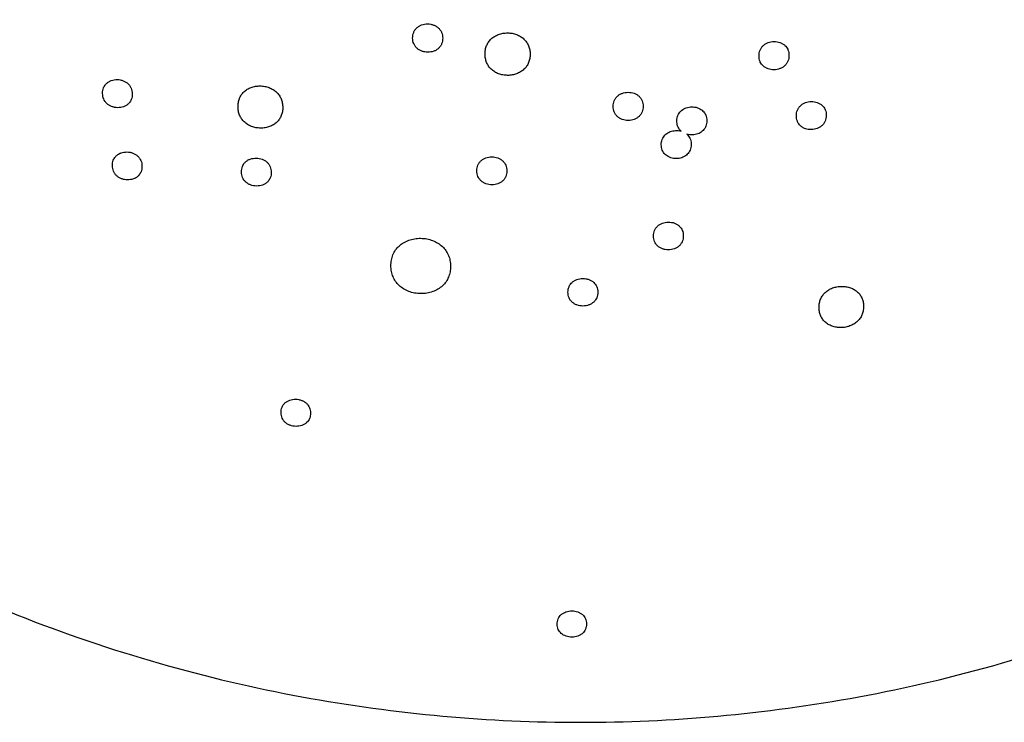
# Model space of a CAD drawing. Units: millimetres. Extents: x 24474 to 26435, y -9191 to 4772.
# Drawn here: x 25295 to 25585, y 617 to 823 of the extents above; entities that cross this region are included whole.
import ezdxf

# ---------------------------------------------------------------- set-up
doc = ezdxf.new("R2010")
doc.units = ezdxf.units.MM
doc.layers.add('LINEE VISIBILI 2D', color=7, linetype='Continuous')

msp = doc.modelspace()

# ---------------------------------------------------------------- linework, layer by layer
at = {"layer": 'LINEE VISIBILI 2D'}
msp.add_rational_spline([(25009.89, 1067.01), (25009.89, 616.58), (25460.32, 616.58), (25910.75, 616.58), (25910.75, 1067.01)], [1, 0.707106768775, 1, 0.707106768775, 1], degree=2, knots=[0, 0, 0, 471.689956, 471.689956, 943.379912, 943.379912, 943.379912], dxfattribs=at)
for points, knots in [([(25410.97, 817.89), (25410.97, 818.18), (25411.02, 818.75), (25411.24, 819.56), (25411.63, 820.28), (25412.16, 820.9), (25412.83, 821.4), (25413.61, 821.77), (25414.46, 822), (25415.37, 822.07), (25416.28, 821.99), (25417.14, 821.75), (25417.92, 821.38), (25418.59, 820.86), (25419.13, 820.24), (25419.52, 819.52), (25419.76, 818.71), (25419.8, 818.14), (25419.81, 817.85)], [0, 0, 0, 0, 0.580739, 1.128847, 1.669208, 2.200097, 2.767339, 3.328369, 3.90761, 4.535085, 5.134652, 5.72858, 6.305908, 6.868455, 7.408605, 7.948727, 8.499533, 9.080109, 9.080109, 9.080109, 9.080109]), ([(25419.81, 817.85), (25419.81, 817.56), (25419.76, 817), (25419.53, 816.19), (25419.15, 815.47), (25418.61, 814.85), (25417.95, 814.35), (25417.17, 813.98), (25416.31, 813.76), (25415.41, 813.68), (25414.5, 813.76), (25413.65, 814), (25412.86, 814.37), (25412.19, 814.89), (25411.65, 815.51), (25411.26, 816.23), (25411.02, 817.04), (25410.97, 817.6), (25410.97, 817.89)], [0, 0, 0, 0, 0.58068, 1.128587, 1.668783, 2.199481, 2.7664, 3.327056, 3.905785, 4.532655, 5.131632, 5.725017, 6.30195, 6.864166, 7.404128, 7.944088, 8.494717, 9.07524, 9.07524, 9.07524, 9.07524]), ([(25432.27, 813.17), (25432.27, 813.6), (25432.34, 814.45), (25432.68, 815.66), (25433.26, 816.74), (25434.06, 817.67), (25435.06, 818.42), (25436.24, 818.98), (25437.53, 819.33), (25438.89, 819.44), (25440.25, 819.32), (25441.54, 818.97), (25442.71, 818.4), (25443.72, 817.65), (25444.52, 816.72), (25445.1, 815.63), (25445.45, 814.42), (25445.53, 813.57), (25445.53, 813.14)], [0, 0, 0, 0, 0.870477, 1.69285, 2.503633, 3.300659, 4.132642, 4.997492, 5.893184, 6.805162, 7.717669, 8.614002, 9.469367, 10.302937, 11.112237, 11.921488, 12.747219, 13.617553, 13.617553, 13.617553, 13.617553]), ([(25512.88, 812.69), (25512.88, 812.98), (25512.93, 813.54), (25513.17, 814.34), (25513.55, 815.06), (25514.09, 815.69), (25514.76, 816.2), (25515.53, 816.57), (25516.38, 816.81), (25517.29, 816.9), (25518.19, 816.83), (25519.05, 816.61), (25519.84, 816.25), (25520.67, 815.62), (25521.16, 814.95), (25521.49, 814.21), (25521.66, 813.59), (25521.7, 813.03), (25521.7, 812.74)], [0, 0, 0, 0, 0.579255, 1.126334, 1.669358, 2.201909, 2.77107, 3.334848, 3.91264, 4.53963, 5.138116, 5.729431, 6.304101, 6.862311, 7.795549, 7.935614, 8.486227, 9.066243, 9.066243, 9.066243, 9.066243]), ([(25445.53, 813.14), (25445.53, 812.7), (25445.46, 811.86), (25445.11, 810.65), (25444.54, 809.57), (25443.73, 808.65), (25442.73, 807.89), (25441.56, 807.33), (25440.26, 806.99), (25438.9, 806.87), (25437.55, 807), (25436.26, 807.34), (25435.09, 807.91), (25434.09, 808.66), (25433.28, 809.59), (25432.7, 810.68), (25432.34, 811.88), (25432.27, 812.73), (25432.27, 813.17)], [0, 0, 0, 0, 0.870281, 1.686941, 2.502601, 3.293761, 4.130452, 4.994349, 5.888849, 6.799389, 7.710446, 8.605572, 9.459962, 10.292834, 11.101681, 11.910531, 12.735814, 13.606002, 13.606002, 13.606002, 13.606002]), ([(25521.7, 812.74), (25521.7, 812.45), (25521.65, 811.89), (25521.41, 811.08), (25521.03, 810.36), (25520.49, 809.74), (25519.82, 809.23), (25519.05, 808.86), (25518.19, 808.62), (25517.29, 808.53), (25516.39, 808.6), (25515.53, 808.82), (25514.74, 809.18), (25513.91, 809.8), (25513.42, 810.47), (25513.1, 811.22), (25512.92, 811.83), (25512.88, 812.4), (25512.88, 812.69)], [0, 0, 0, 0, 0.579184, 1.126051, 1.668879, 2.201222, 2.770015, 3.333377, 3.910603, 4.536941, 5.134817, 5.725566, 6.299826, 6.85768, 7.790547, 7.930569, 8.480951, 9.060873, 9.060873, 9.060873, 9.060873]), ([(25319.74, 801.6), (25319.73, 801.89), (25319.77, 802.45), (25320.02, 803.38), (25320.44, 804.07), (25320.99, 804.64), (25321.53, 805.05), (25322.3, 805.42), (25323.14, 805.63), (25324.04, 805.7), (25324.94, 805.61), (25325.8, 805.36), (25326.58, 804.97), (25327.25, 804.46), (25327.78, 803.84), (25328.17, 803.12), (25328.41, 802.32), (25328.46, 801.76), (25328.47, 801.47)], [0, 0, 0, 0, 0.576418, 1.113076, 1.91715, 2.161511, 2.70553, 3.264376, 3.856998, 4.448469, 5.05582, 5.658467, 6.231062, 6.790265, 7.327369, 7.864079, 8.411869, 8.986442, 8.986442, 8.986442, 8.986442]), ([(25359.58, 797.66), (25359.58, 798.09), (25359.63, 798.93), (25359.96, 800.11), (25360.52, 801.18), (25361.3, 802.1), (25362.29, 802.85), (25363.45, 803.4), (25364.73, 803.73), (25366.09, 803.84), (25367.44, 803.71), (25368.75, 803.34), (25369.92, 802.77), (25370.92, 802.01), (25371.72, 801.08), (25372.31, 800), (25372.66, 798.8), (25372.74, 797.95), (25372.74, 797.52)], [0, 0, 0, 0, 0.865997, 1.671233, 2.443254, 3.252635, 4.070634, 4.921451, 5.803389, 6.703321, 7.630382, 8.521627, 9.394788, 10.225284, 11.032135, 11.838075, 12.660828, 13.524883, 13.524883, 13.524883, 13.524883]), ([(25328.47, 801.47), (25328.47, 801.18), (25328.43, 800.63), (25328.18, 799.7), (25327.77, 799.01), (25327.22, 798.43), (25326.68, 798.02), (25325.91, 797.66), (25325.06, 797.44), (25324.16, 797.38), (25323.26, 797.47), (25322.4, 797.72), (25321.62, 798.1), (25320.96, 798.62), (25320.42, 799.24), (25320.04, 799.96), (25319.8, 800.75), (25319.74, 801.31), (25319.74, 801.6)], [0, 0, 0, 0, 0.576392, 1.112877, 1.916762, 2.161031, 2.704786, 3.263289, 3.855418, 4.446354, 5.053119, 5.655224, 6.227444, 6.786342, 7.323294, 7.859899, 8.407553, 8.982158, 8.982158, 8.982158, 8.982158]), ([(25469.97, 797.78), (25469.97, 798.07), (25470.02, 798.63), (25470.25, 799.44), (25470.64, 800.15), (25471.18, 800.77), (25471.84, 801.28), (25472.62, 801.64), (25473.47, 801.88), (25474.37, 801.96), (25475.28, 801.89), (25476.14, 801.66), (25476.92, 801.29), (25477.59, 800.79), (25478.13, 800.17), (25478.52, 799.45), (25478.75, 798.65), (25478.8, 798.09), (25478.8, 797.8)], [0, 0, 0, 0, 0.57804, 1.12151, 1.664083, 2.19112, 2.761568, 3.321953, 3.900077, 4.525874, 5.123479, 5.714498, 6.289089, 6.847992, 7.385032, 7.92185, 8.470278, 9.04838, 9.04838, 9.04838, 9.04838]), ([(25372.74, 797.52), (25372.75, 797.09), (25372.69, 796.25), (25372.36, 795.07), (25371.81, 794.01), (25371.02, 793.09), (25370.03, 792.34), (25368.88, 791.79), (25367.6, 791.46), (25366.24, 791.35), (25364.88, 791.48), (25363.58, 791.84), (25362.41, 792.42), (25361.41, 793.18), (25360.61, 794.11), (25360.02, 795.18), (25359.66, 796.38), (25359.59, 797.23), (25359.58, 797.66)], [0, 0, 0, 0, 0.865755, 1.667983, 2.442127, 3.245678, 4.062945, 4.912814, 5.793546, 6.697349, 7.622832, 8.512788, 9.384867, 10.214632, 11.021021, 11.826545, 12.648886, 13.51279, 13.51279, 13.51279, 13.51279]), ([(25478.8, 797.8), (25478.8, 797.51), (25478.75, 796.95), (25478.52, 796.14), (25478.13, 795.43), (25477.59, 794.81), (25476.92, 794.31), (25476.15, 793.94), (25475.3, 793.7), (25474.4, 793.62), (25473.49, 793.7), (25472.64, 793.92), (25471.85, 794.29), (25471.18, 794.79), (25470.64, 795.41), (25470.25, 796.13), (25470.02, 796.93), (25469.97, 797.49), (25469.97, 797.78)], [0, 0, 0, 0, 0.577987, 1.121257, 1.663659, 2.190496, 2.760592, 3.320566, 3.898126, 4.523267, 5.120247, 5.710692, 6.284864, 6.843421, 7.380257, 7.916902, 8.465133, 9.043166, 9.043166, 9.043166, 9.043166]), ([(25489.97, 790.48), (25489.79, 790.64), (25489.45, 791.01), (25489.06, 791.65), (25488.81, 792.38), (25488.69, 793.16), (25488.7, 793.97), (25488.85, 794.77), (25489.15, 795.49), (25489.58, 796.12), (25490.11, 796.65), (25490.76, 797.08), (25491.49, 797.4), (25492.29, 797.6), (25493.11, 797.67), (25493.95, 797.61), (25494.74, 797.42), (25495.48, 797.11), (25496.12, 796.68), (25496.66, 796.15), (25497.08, 795.53), (25497.37, 794.81), (25497.52, 794), (25497.53, 793.17), (25497.39, 792.36), (25497.12, 791.63), (25496.71, 790.99), (25496.2, 790.45), (25495.59, 790.01), (25494.88, 789.68), (25494.11, 789.46), (25493.3, 789.36), (25492.47, 789.39), (25491.93, 789.49), (25491.66, 789.57)], [0, 0, 0, 0, 0.489517, 0.988967, 1.50521, 2.017415, 2.571201, 3.110476, 3.631063, 4.132655, 4.618802, 5.139223, 5.670682, 6.216115, 6.774906, 7.326194, 7.877142, 8.403423, 8.923897, 9.414654, 9.907056, 10.419274, 10.962402, 11.538341, 12.07115, 12.599781, 13.091512, 13.573433, 14.075563, 14.595449, 15.127294, 15.683794, 16.211991, 16.782635, 16.782635, 16.782635, 16.782635]), ([(25523.87, 795.04), (25523.87, 795.33), (25523.92, 795.89), (25524.15, 796.69), (25524.54, 797.4), (25525.08, 798.03), (25525.74, 798.53), (25526.51, 798.91), (25527.36, 799.15), (25528.26, 799.24), (25529.17, 799.17), (25530.02, 798.95), (25530.8, 798.59), (25531.63, 797.98), (25532.13, 797.31), (25532.45, 796.57), (25532.62, 795.96), (25532.66, 795.4), (25532.66, 795.11)], [0, 0, 0, 0, 0.576532, 1.118017, 1.662141, 2.189289, 2.759881, 3.319741, 3.897001, 4.521313, 5.117146, 5.705564, 6.277576, 6.83275, 7.76125, 7.900586, 8.448574, 9.026062, 9.026062, 9.026062, 9.026062]), ([(25532.66, 795.11), (25532.66, 794.82), (25532.61, 794.26), (25532.37, 793.46), (25531.99, 792.75), (25531.45, 792.12), (25530.78, 791.62), (25530.01, 791.25), (25529.16, 791.01), (25528.26, 790.92), (25527.36, 790.98), (25526.51, 791.2), (25525.72, 791.56), (25524.89, 792.17), (25524.4, 792.84), (25524.08, 793.58), (25523.91, 794.19), (25523.86, 794.75), (25523.87, 795.04)], [0, 0, 0, 0, 0.57649, 1.117782, 1.661736, 2.188685, 2.75892, 3.318358, 3.895043, 4.518689, 5.113902, 5.701748, 6.273341, 6.828176, 7.756328, 7.895629, 8.4434, 9.020815, 9.020815, 9.020815, 9.020815]), ([(25491.66, 789.57), (25491.84, 789.41), (25492.18, 789.05), (25492.57, 788.4), (25492.82, 787.68), (25492.94, 786.89), (25492.93, 786.09), (25492.78, 785.3), (25492.48, 784.57), (25492.05, 783.95), (25491.52, 783.42), (25490.87, 782.99), (25490.14, 782.67), (25489.34, 782.47), (25488.52, 782.41), (25487.69, 782.47), (25486.89, 782.66), (25486.16, 782.97), (25485.51, 783.4), (25484.97, 783.93), (25484.55, 784.56), (25484.26, 785.28), (25484.12, 786.07), (25484.11, 786.89), (25484.24, 787.7), (25484.52, 788.43), (25484.92, 789.07), (25485.43, 789.6), (25486.05, 790.04), (25486.75, 790.38), (25487.52, 790.6), (25488.33, 790.69), (25489.16, 790.67), (25489.7, 790.56), (25489.97, 790.48)], [0, 0, 0, 0, 0.488946, 0.987588, 1.503036, 2.014292, 2.567078, 3.102156, 3.62478, 4.122095, 4.610405, 5.12965, 5.659812, 6.203913, 6.761222, 7.314305, 7.860769, 8.389098, 8.905417, 9.408062, 9.912603, 10.401375, 10.940153, 11.518362, 12.047173, 12.575093, 13.066073, 13.54745, 14.049043, 14.568554, 15.100099, 15.656424, 16.18445, 16.754882, 16.754882, 16.754882, 16.754882]), ([(25322.62, 780.33), (25322.62, 780.62), (25322.65, 781.17), (25322.9, 782.09), (25323.31, 782.77), (25323.86, 783.35), (25324.34, 783.71), (25324.83, 783.96), (25325.37, 784.17), (25326.02, 784.33), (25326.91, 784.39), (25327.81, 784.31), (25328.67, 784.06), (25329.45, 783.68), (25330.11, 783.17), (25330.64, 782.55), (25331.03, 781.84), (25331.27, 781.04), (25331.33, 780.48), (25331.33, 780.2)], [0, 0, 0, 0, 0.573704, 1.104452, 1.880104, 2.147583, 2.692353, 3.090862, 3.24525, 3.83889, 4.427916, 5.0328, 5.633021, 6.203533, 6.760404, 7.295587, 7.8297, 8.375194, 8.946974, 8.946974, 8.946974, 8.946974]), ([(25360.61, 778.5), (25360.6, 778.79), (25360.64, 779.35), (25360.9, 780.28), (25361.32, 780.97), (25361.88, 781.54), (25362.42, 781.95), (25363.19, 782.31), (25364.05, 782.53), (25364.95, 782.59), (25365.85, 782.5), (25366.7, 782.26), (25367.47, 781.89), (25368.14, 781.38), (25368.68, 780.76), (25369.07, 780.05), (25369.31, 779.25), (25369.36, 778.69), (25369.36, 778.41)], [0, 0, 0, 0, 0.574608, 1.11231, 1.927999, 2.165517, 2.702721, 3.276749, 3.855548, 4.475275, 5.067839, 5.65572, 6.227679, 6.78523, 7.321122, 7.855767, 8.401932, 8.975169, 8.975169, 8.975169, 8.975169]), ([(25429.88, 778.84), (25429.87, 779.12), (25429.92, 779.68), (25430.15, 780.48), (25430.53, 781.19), (25431.06, 781.8), (25431.72, 782.29), (25432.49, 782.66), (25433.36, 782.89), (25434.26, 782.96), (25435.16, 782.88), (25436.01, 782.66), (25436.79, 782.29), (25437.46, 781.79), (25438, 781.17), (25438.39, 780.46), (25438.63, 779.66), (25438.68, 779.1), (25438.68, 778.81)], [0, 0, 0, 0, 0.575606, 1.114279, 1.655043, 2.175293, 2.717521, 3.299114, 3.877785, 4.500644, 5.095718, 5.684846, 6.257862, 6.815386, 7.351325, 7.886181, 8.432461, 9.007968, 9.007968, 9.007968, 9.007968]), ([(25331.33, 780.2), (25331.34, 779.91), (25331.3, 779.36), (25331.05, 778.45), (25330.64, 777.76), (25330.09, 777.19), (25329.55, 776.77), (25328.78, 776.42), (25327.93, 776.2), (25327.04, 776.14), (25326.14, 776.23), (25325.29, 776.48), (25324.51, 776.86), (25323.85, 777.37), (25323.31, 777.98), (25322.92, 778.7), (25322.68, 779.49), (25322.63, 780.05), (25322.62, 780.33)], [0, 0, 0, 0, 0.57358, 1.104072, 1.879406, 2.146744, 2.689744, 3.241693, 3.836175, 4.424829, 5.028995, 5.62856, 6.198601, 6.755066, 7.290028, 7.823929, 8.369207, 8.940927, 8.940927, 8.940927, 8.940927]), ([(25369.36, 778.41), (25369.36, 778.12), (25369.32, 777.56), (25369.06, 776.63), (25368.64, 775.94), (25368.09, 775.37), (25367.54, 774.97), (25366.77, 774.61), (25365.91, 774.39), (25365.02, 774.33), (25364.12, 774.41), (25363.27, 774.65), (25362.5, 775.03), (25361.83, 775.53), (25361.29, 776.15), (25360.9, 776.86), (25360.66, 777.66), (25360.61, 778.22), (25360.61, 778.5)], [0, 0, 0, 0, 0.574524, 1.111997, 1.927395, 2.164799, 2.701655, 3.27525, 3.853474, 4.472517, 5.064403, 5.651667, 6.223176, 6.780348, 7.316036, 7.850497, 8.396464, 8.969663, 8.969663, 8.969663, 8.969663]), ([(25438.68, 778.81), (25438.68, 778.52), (25438.63, 777.96), (25438.4, 777.16), (25438.02, 776.46), (25437.49, 775.85), (25436.83, 775.35), (25436.06, 774.99), (25435.19, 774.76), (25434.3, 774.68), (25433.39, 774.76), (25432.54, 774.99), (25431.76, 775.36), (25431.09, 775.86), (25430.55, 776.47), (25430.16, 777.19), (25429.93, 777.99), (25429.88, 778.55), (25429.88, 778.84)], [0, 0, 0, 0, 0.575539, 1.113998, 1.654577, 2.174616, 2.716493, 3.297638, 3.875716, 4.497882, 5.092286, 5.680798, 6.253362, 6.810518, 7.346242, 7.880921, 8.427002, 9.002445, 9.002445, 9.002445, 9.002445]), ([(25481.83, 759.65), (25481.83, 759.93), (25481.88, 760.49), (25482.12, 761.28), (25482.5, 761.99), (25483.03, 762.59), (25483.69, 763.09), (25484.46, 763.46), (25485.32, 763.69), (25486.22, 763.77), (25487.14, 763.7), (25488, 763.47), (25488.78, 763.1), (25489.44, 762.61), (25489.96, 762.01), (25490.34, 761.31), (25490.57, 760.52), (25490.61, 759.96), (25490.61, 759.67)], [0, 0, 0, 0, 0.572328, 1.107678, 1.6483, 2.167749, 2.708967, 3.289157, 3.865944, 4.486284, 5.092484, 5.693247, 6.261299, 6.815112, 7.332683, 7.849727, 8.393032, 8.965473, 8.965473, 8.965473, 8.965473]), ([(25490.61, 759.67), (25490.61, 759.39), (25490.56, 758.83), (25490.33, 758.04), (25489.94, 757.34), (25489.41, 756.73), (25488.76, 756.24), (25487.99, 755.87), (25487.13, 755.63), (25486.22, 755.55), (25485.31, 755.62), (25484.45, 755.85), (25483.67, 756.22), (25483.01, 756.71), (25482.49, 757.32), (25482.11, 758.01), (25481.88, 758.8), (25481.83, 759.36), (25481.83, 759.65)], [0, 0, 0, 0, 0.57227, 1.105717, 1.647842, 2.163506, 2.707915, 3.283967, 3.863773, 4.483374, 5.088858, 5.688968, 6.256554, 6.809989, 7.32734, 7.844199, 8.387286, 8.959648, 8.959648, 8.959648, 8.959648]), ([(25404.58, 750.88), (25404.58, 751.45), (25404.66, 752.56), (25405.12, 754.15), (25405.88, 755.55), (25406.94, 756.75), (25408.25, 757.73), (25409.81, 758.45), (25411.52, 758.89), (25413.33, 759.03), (25415.14, 758.86), (25416.86, 758.38), (25418.41, 757.63), (25419.74, 756.62), (25420.8, 755.39), (25421.55, 753.98), (25422.01, 752.42), (25422.1, 751.33), (25422.1, 750.78)], [0, 0, 0, 0, 1.142762, 2.206735, 3.283136, 4.308154, 5.399589, 6.541665, 7.721524, 8.929803, 10.156984, 11.336449, 12.490649, 13.587488, 14.652168, 15.712306, 16.772419, 17.886032, 17.886032, 17.886032, 17.886032]), ([(25422.1, 750.78), (25422.11, 750.21), (25422.02, 749.1), (25421.57, 747.55), (25420.82, 746.15), (25419.77, 744.94), (25418.43, 743.95), (25416.88, 743.23), (25415.16, 742.79), (25413.36, 742.65), (25411.55, 742.82), (25409.83, 743.29), (25408.29, 744.04), (25406.96, 745.05), (25405.9, 746.27), (25405.14, 747.68), (25404.68, 749.24), (25404.59, 750.33), (25404.58, 750.88)], [0, 0, 0, 0, 1.14232, 2.202177, 3.225779, 4.29803, 5.387988, 6.528056, 7.708917, 8.917671, 10.141688, 11.318575, 12.470666, 13.566059, 14.629821, 15.689165, 16.748526, 17.861816, 17.861816, 17.861816, 17.861816]), ([(25456.67, 743.11), (25456.67, 743.4), (25456.72, 743.95), (25456.95, 744.74), (25457.34, 745.44), (25457.87, 746.04), (25458.52, 746.53), (25459.29, 746.89), (25460.15, 747.12), (25461.05, 747.2), (25461.96, 747.12), (25462.82, 746.89), (25463.6, 746.53), (25464.26, 746.03), (25464.78, 745.43), (25465.16, 744.74), (25465.39, 743.95), (25465.44, 743.4), (25465.44, 743.11)], [0, 0, 0, 0, 0.570092, 1.1012, 1.640507, 2.153871, 2.695682, 3.269677, 3.847571, 4.465498, 5.069538, 5.66857, 6.235211, 6.787653, 7.304128, 7.819312, 8.360681, 8.930782, 8.930782, 8.930782, 8.930782]), ([(25530.55, 738.7), (25530.55, 739.13), (25530.63, 739.95), (25530.99, 741.14), (25531.57, 742.19), (25532.38, 743.1), (25533.38, 743.85), (25534.54, 744.4), (25535.82, 744.75), (25537.17, 744.88), (25538.52, 744.78), (25539.79, 744.45), (25540.93, 743.92), (25541.92, 743.19), (25542.71, 742.28), (25543.26, 741.23), (25543.59, 740.06), (25543.64, 739.25), (25543.64, 738.84)], [0, 0, 0, 0, 0.851632, 1.655677, 2.457026, 3.246453, 4.077143, 4.936934, 5.808925, 6.733798, 7.634698, 8.503402, 9.338473, 10.151539, 10.940614, 11.727521, 12.515598, 13.348479, 13.348479, 13.348479, 13.348479]), ([(25465.44, 743.11), (25465.44, 742.83), (25465.39, 742.28), (25465.16, 741.5), (25464.78, 740.8), (25464.26, 740.2), (25463.59, 739.7), (25462.82, 739.34), (25461.96, 739.11), (25461.06, 739.03), (25460.15, 739.11), (25459.3, 739.33), (25458.52, 739.7), (25457.86, 740.2), (25457.33, 740.79), (25456.95, 741.49), (25456.72, 742.27), (25456.68, 742.83), (25456.67, 743.11)], [0, 0, 0, 0, 0.570025, 1.099238, 1.612355, 2.149606, 2.694576, 3.264432, 3.845302, 4.462457, 5.065743, 5.664087, 6.230236, 6.782284, 7.29853, 7.813526, 8.354675, 8.9247, 8.9247, 8.9247, 8.9247]), ([(25543.64, 738.84), (25543.63, 738.41), (25543.55, 737.58), (25543.19, 736.4), (25542.61, 735.35), (25541.8, 734.44), (25540.8, 733.69), (25539.65, 733.14), (25538.36, 732.79), (25537.01, 732.67), (25535.67, 732.77), (25534.4, 733.09), (25533.26, 733.62), (25532.27, 734.35), (25531.48, 735.26), (25530.93, 736.31), (25530.6, 737.47), (25530.54, 738.28), (25530.55, 738.7)], [0, 0, 0, 0, 0.851546, 1.65264, 2.456177, 3.245129, 4.072344, 4.933627, 5.804114, 6.727262, 7.626537, 8.493805, 9.32783, 10.140091, 10.92866, 11.715164, 12.502799, 13.335501, 13.335501, 13.335501, 13.335501]), ([(25372.24, 707.68), (25372.24, 707.96), (25372.28, 708.51), (25372.5, 709.27), (25372.86, 709.96), (25373.39, 710.55), (25374.05, 711.03), (25374.81, 711.38), (25375.66, 711.59), (25376.55, 711.65), (25377.45, 711.56), (25378.3, 711.32), (25379.07, 710.95), (25379.73, 710.45), (25380.26, 709.85), (25380.64, 709.15), (25380.87, 708.39), (25380.92, 707.85), (25380.92, 707.58)], [0, 0, 0, 0, 0.56353, 1.081353, 1.588729, 2.109741, 2.650594, 3.207623, 3.784534, 4.394084, 4.990394, 5.583406, 6.145031, 6.693322, 7.220086, 7.74302, 8.266673, 8.81514, 8.81514, 8.81514, 8.81514]), ([(25380.92, 707.58), (25380.93, 707.29), (25380.89, 706.76), (25380.67, 705.99), (25380.3, 705.31), (25379.79, 704.72), (25379.14, 704.25), (25378.37, 703.89), (25377.53, 703.68), (25376.64, 703.62), (25375.75, 703.7), (25374.91, 703.93), (25374.13, 704.29), (25373.47, 704.78), (25372.93, 705.38), (25372.54, 706.07), (25372.3, 706.85), (25372.25, 707.4), (25372.24, 707.68)], [0, 0, 0, 0, 0.563426, 1.074535, 1.588156, 2.098456, 2.622251, 3.184384, 3.781754, 4.362708, 4.958795, 5.550929, 6.113195, 6.659078, 7.186381, 7.710007, 8.246356, 8.808427, 8.808427, 8.808427, 8.808427]), ([(25453.5, 645.5), (25453.5, 645.76), (25453.54, 646.28), (25453.77, 647.04), (25454.15, 647.71), (25454.68, 648.29), (25455.33, 648.76), (25456.09, 649.1), (25456.92, 649.32), (25457.81, 649.39), (25458.69, 649.32), (25459.53, 649.11), (25460.29, 648.76), (25460.94, 648.3), (25461.46, 647.73), (25461.84, 647.06), (25462.08, 646.31), (25462.13, 645.77), (25462.13, 645.49)], [0, 0, 0, 0, 0.525125, 1.050659, 1.561005, 2.066356, 2.611542, 3.155463, 3.731481, 4.331592, 4.918244, 5.500787, 6.051904, 6.586946, 7.089441, 7.586972, 8.112246, 8.66413, 8.66413, 8.66413, 8.66413]), ([(25462.13, 645.49), (25462.13, 645.23), (25462.08, 644.7), (25461.86, 643.95), (25461.48, 643.28), (25460.96, 642.71), (25460.31, 642.24), (25459.55, 641.89), (25458.7, 641.67), (25457.82, 641.6), (25456.94, 641.67), (25456.1, 641.89), (25455.34, 642.23), (25454.69, 642.69), (25454.17, 643.26), (25453.78, 643.92), (25453.55, 644.68), (25453.5, 645.22), (25453.5, 645.5)], [0, 0, 0, 0, 0.52505, 1.050337, 1.560461, 2.062088, 2.58346, 3.150034, 3.728731, 4.327916, 4.913662, 5.49533, 6.04582, 6.580409, 7.082637, 7.579955, 8.104981, 8.65678, 8.65678, 8.65678, 8.65678])]:
    msp.add_open_spline(points, degree=3, knots=knots, dxfattribs=at)

doc.saveas('drawing.dxf')
